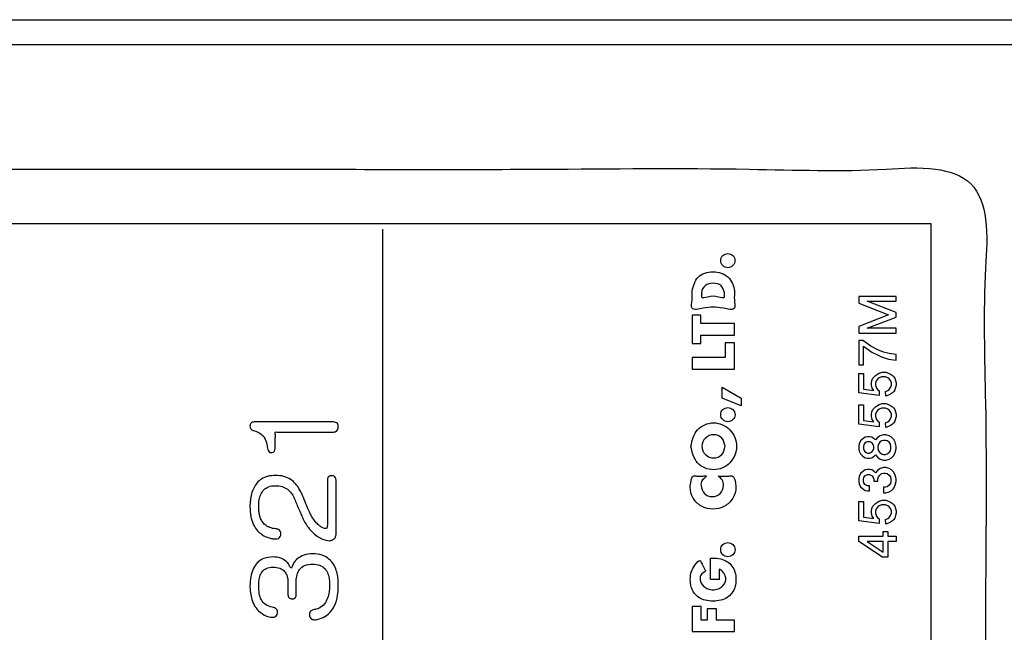
# Model space of a CAD drawing. Units: inches. Extents: x 0 to 682, y 1 to 526.
# Drawn here: x 428 to 467, y 423 to 448 of the extents above; entities that cross this region are included whole.
import ezdxf

# ---------------------------------------------------------------- set-up
doc = ezdxf.new("R2010")
doc.units = ezdxf.units.IN
for name, color, linetype in [('1', 7, 'Continuous'), ('Label_outline', 7, 'Continuous'), ('Printing', 7, 'Continuous')]:
    doc.layers.add(name, color=color, linetype=linetype)

# ---------------------------------------------------------------- blocks, each defined once
blk = doc.blocks.new('cover__5', base_point=(178.097, -449.038))
at = {"color": 81, "linetype": 'Continuous'}
blk.add_lwpolyline([(194.962, 447.624), (471.462, 447.624)], dxfattribs=at)
at = {"color": 203, "linetype": 'Continuous'}
blk.add_lwpolyline([(194.962, 446.624), (471.462, 446.624)], dxfattribs=at)
blk = doc.blocks.new('cover__6', base_point=(178.097, -449.038))
blk.add_blockref('cover__5', (178.097, -449.038))
blk = doc.blocks.new('TOP__7', base_point=(934.534, -460.788))
blk.add_blockref('cover__6', (178.097, -449.038))
blk = doc.blocks.new('警告ﾗﾍﾞﾙ', base_point=(563.943, -358.35))
at = {"layer": '1', "color": 203, "linetype": 'Continuous'}
for p, q in [((462.874, 436.512), (461.374, 436.512)), ((461.374, 436.512), (461.374, 436.249)), ((462.874, 436.324), (462.874, 436.512)), ((461.374, 436.249), (462.574, 435.781)), ((462.874, 435.874), (461.712, 436.324)), ((461.712, 436.324), (462.874, 436.324)), ((462.574, 435.781), (461.374, 435.312)), ((461.712, 435.237), (462.874, 435.687)), ((462.874, 435.687), (462.874, 435.874)), ((461.374, 435.312), (461.374, 435.049)), ((462.874, 435.237), (461.712, 435.237)), ((462.874, 435.049), (462.874, 435.237)), ((461.374, 435.049), (462.874, 435.049)), ((461.543, 434.749), (461.374, 434.749)), ((461.374, 434.749), (461.374, 433.774)), ((461.862, 434.524), (461.543, 434.749)), ((461.562, 433.774), (461.562, 434.524)), ((461.562, 434.524), (461.899, 434.281)), ((462.143, 434.374), (461.862, 434.524)), ((462.368, 434.281), (462.143, 434.374)), ((461.899, 434.281), (462.124, 434.168)), ((462.124, 434.168), (462.293, 434.093)), ((462.293, 434.093), (462.574, 433.999)), ((462.593, 434.224), (462.368, 434.281)), ((462.574, 433.999), (462.874, 433.962)), ((462.874, 434.187), (462.593, 434.224)), ((462.874, 433.962), (462.874, 434.187)), ((461.374, 433.774), (461.562, 433.774)), ((461.374, 432.649), (461.374, 433.418)), ((461.374, 433.418), (461.562, 433.418)), ((461.562, 433.418), (461.562, 432.799)), ((461.899, 433.137), (461.937, 433.231)), ((461.937, 433.231), (461.993, 433.287)), ((461.993, 433.287), (462.049, 433.343)), ((462.049, 433.343), (462.124, 433.399)), ((462.143, 433.212), (462.087, 433.137)), ((462.124, 433.399), (462.199, 433.437)), ((462.199, 433.249), (462.143, 433.212)), ((462.199, 433.437), (462.312, 433.474)), ((462.293, 433.287), (462.199, 433.249)), ((462.443, 433.287), (462.293, 433.287)), ((462.312, 433.474), (462.462, 433.474)), ((462.537, 433.249), (462.443, 433.287)), ((462.462, 433.474), (462.574, 433.437)), ((462.593, 433.212), (462.537, 433.249)), ((462.574, 433.437), (462.649, 433.399)), ((462.649, 433.137), (462.593, 433.212)), ((462.649, 433.399), (462.724, 433.343)), ((462.724, 433.343), (462.781, 433.287)), ((462.781, 433.287), (462.818, 433.231)), ((462.818, 433.231), (462.856, 433.137)), ((461.562, 432.799), (461.974, 432.743)), ((461.881, 433.043), (461.899, 433.137)), ((461.881, 432.949), (461.881, 433.043)), ((461.918, 432.837), (461.881, 432.949)), ((461.974, 432.743), (461.918, 432.837)), ((462.087, 433.137), (462.049, 433.043)), ((462.049, 433.043), (462.049, 432.949)), ((462.049, 432.949), (462.087, 432.837)), ((462.087, 432.837), (462.143, 432.762)), ((462.537, 432.743), (462.593, 432.781)), ((462.593, 432.781), (462.649, 432.856)), ((462.687, 433.043), (462.649, 433.137)), ((462.649, 432.856), (462.687, 432.949)), ((462.687, 432.949), (462.687, 433.043)), ((462.856, 432.856), (462.818, 432.762)), ((462.856, 433.137), (462.874, 433.043)), ((462.874, 432.949), (462.856, 432.856)), ((462.874, 433.043), (462.874, 432.949)), ((462.199, 432.537), (461.374, 432.649)), ((462.143, 432.762), (462.199, 432.724)), ((462.199, 432.724), (462.199, 432.537)), ((462.443, 432.706), (462.537, 432.743)), ((462.462, 432.518), (462.443, 432.706)), ((462.574, 432.556), (462.462, 432.518)), ((462.649, 432.593), (462.574, 432.556)), ((462.724, 432.649), (462.649, 432.593)), ((462.781, 432.706), (462.724, 432.649)), ((462.818, 432.762), (462.781, 432.706)), ((461.374, 431.393), (461.374, 432.162)), ((461.374, 432.162), (461.562, 432.162)), ((461.562, 432.162), (461.562, 431.543)), ((461.937, 431.974), (461.993, 432.031)), ((461.993, 432.031), (462.049, 432.087)), ((462.049, 432.087), (462.124, 432.143)), ((462.124, 432.143), (462.199, 432.181)), ((462.199, 431.993), (462.143, 431.956)), ((462.199, 432.181), (462.312, 432.218)), ((462.293, 432.031), (462.199, 431.993)), ((462.443, 432.031), (462.293, 432.031)), ((462.312, 432.218), (462.462, 432.218)), ((462.537, 431.993), (462.443, 432.031)), ((462.462, 432.218), (462.574, 432.181)), ((462.593, 431.956), (462.537, 431.993)), ((462.574, 432.181), (462.649, 432.143)), ((462.649, 432.143), (462.724, 432.087)), ((462.724, 432.087), (462.781, 432.031)), ((462.781, 432.031), (462.818, 431.974)), ((461.881, 431.787), (461.899, 431.881)), ((461.881, 431.693), (461.881, 431.787)), ((461.918, 431.581), (461.881, 431.693)), ((461.899, 431.881), (461.937, 431.974)), ((462.087, 431.881), (462.049, 431.787)), ((462.049, 431.787), (462.049, 431.693)), ((462.049, 431.693), (462.087, 431.581)), ((462.143, 431.956), (462.087, 431.881)), ((462.649, 431.881), (462.593, 431.956)), ((462.593, 431.524), (462.649, 431.599)), ((462.687, 431.787), (462.649, 431.881)), ((462.649, 431.599), (462.687, 431.693)), ((462.687, 431.693), (462.687, 431.787)), ((462.818, 431.974), (462.856, 431.881)), ((462.856, 431.599), (462.818, 431.506)), ((462.856, 431.881), (462.874, 431.787)), ((462.874, 431.693), (462.856, 431.599)), ((462.874, 431.787), (462.874, 431.693)), ((462.199, 431.281), (461.374, 431.393)), ((461.562, 431.543), (461.974, 431.487)), ((461.974, 431.487), (461.918, 431.581)), ((462.087, 431.581), (462.143, 431.506)), ((462.143, 431.506), (462.199, 431.468)), ((462.199, 431.468), (462.199, 431.281)), ((462.443, 431.449), (462.537, 431.487)), ((462.462, 431.262), (462.443, 431.449)), ((462.574, 431.299), (462.462, 431.262)), ((462.537, 431.487), (462.593, 431.524)), ((462.649, 431.337), (462.574, 431.299)), ((462.724, 431.393), (462.649, 431.337)), ((462.781, 431.449), (462.724, 431.393)), ((462.818, 431.506), (462.781, 431.449)), ((461.637, 430.868), (461.524, 430.793)), ((461.731, 430.887), (461.637, 430.868)), ((461.806, 430.887), (461.731, 430.887)), ((461.899, 430.868), (461.806, 430.887)), ((462.012, 430.793), (461.899, 430.868)), ((462.124, 430.849), (462.049, 430.756)), ((462.237, 430.924), (462.124, 430.849)), ((462.368, 430.962), (462.237, 430.924)), ((462.462, 430.962), (462.368, 430.962)), ((462.593, 430.924), (462.462, 430.962)), ((462.687, 430.868), (462.593, 430.924)), ((462.781, 430.774), (462.687, 430.868)), ((461.393, 430.606), (461.374, 430.512)), ((461.374, 430.512), (461.374, 430.399)), ((461.374, 430.399), (461.393, 430.306)), ((461.449, 430.718), (461.393, 430.606)), ((461.524, 430.793), (461.449, 430.718)), ((461.581, 430.568), (461.562, 430.493)), ((461.562, 430.493), (461.562, 430.418)), ((461.562, 430.418), (461.581, 430.343)), ((461.618, 430.624), (461.581, 430.568)), ((461.674, 430.662), (461.618, 430.624)), ((461.731, 430.681), (461.674, 430.662)), ((461.806, 430.681), (461.731, 430.681)), ((461.862, 430.662), (461.806, 430.681)), ((461.918, 430.624), (461.862, 430.662)), ((461.956, 430.568), (461.918, 430.624)), ((461.974, 430.493), (461.956, 430.568)), ((461.956, 430.343), (461.974, 430.418)), ((461.974, 430.418), (461.974, 430.493)), ((462.049, 430.756), (462.012, 430.793)), ((462.162, 430.587), (462.143, 430.493)), ((462.143, 430.493), (462.143, 430.418)), ((462.143, 430.418), (462.162, 430.324)), ((462.218, 430.662), (462.162, 430.587)), ((462.293, 430.718), (462.218, 430.662)), ((462.368, 430.737), (462.293, 430.718)), ((462.443, 430.737), (462.368, 430.737)), ((462.518, 430.718), (462.443, 430.737)), ((462.593, 430.662), (462.518, 430.718)), ((462.649, 430.587), (462.593, 430.662)), ((462.668, 430.493), (462.649, 430.587)), ((462.649, 430.324), (462.668, 430.418)), ((462.668, 430.418), (462.668, 430.493)), ((462.837, 430.662), (462.781, 430.774)), ((462.874, 430.512), (462.837, 430.662)), ((462.837, 430.249), (462.874, 430.399)), ((462.874, 430.399), (462.874, 430.512)), ((461.393, 430.306), (461.449, 430.193)), ((461.449, 430.193), (461.524, 430.118)), ((461.524, 430.118), (461.637, 430.043)), ((461.581, 430.343), (461.618, 430.287)), ((461.618, 430.287), (461.674, 430.249)), ((461.637, 430.043), (461.731, 430.024)), ((461.674, 430.249), (461.731, 430.231)), ((461.731, 430.231), (461.806, 430.231)), ((461.731, 430.024), (461.806, 430.024)), ((461.806, 430.231), (461.862, 430.249)), ((461.806, 430.024), (461.899, 430.043)), ((461.862, 430.249), (461.918, 430.287)), ((461.899, 430.043), (462.012, 430.118)), ((461.918, 430.287), (461.956, 430.343)), ((462.012, 430.118), (462.049, 430.156)), ((462.049, 430.156), (462.124, 430.062)), ((462.124, 430.062), (462.237, 429.987)), ((462.162, 430.324), (462.218, 430.249)), ((462.218, 430.249), (462.293, 430.193)), ((462.293, 430.193), (462.368, 430.174)), ((462.368, 430.174), (462.443, 430.174)), ((462.443, 430.174), (462.518, 430.193)), ((462.518, 430.193), (462.593, 430.249)), ((462.593, 430.249), (462.649, 430.324)), ((462.593, 429.987), (462.687, 430.043)), ((462.687, 430.043), (462.781, 430.137)), ((462.781, 430.137), (462.837, 430.249)), ((462.237, 429.612), (462.124, 429.537)), ((462.237, 429.987), (462.368, 429.949)), ((462.368, 429.649), (462.237, 429.612)), ((462.368, 429.949), (462.462, 429.949)), ((462.462, 429.649), (462.368, 429.649)), ((462.462, 429.949), (462.593, 429.987)), ((462.593, 429.612), (462.462, 429.649)), ((462.687, 429.556), (462.593, 429.612)), ((461.393, 429.293), (461.374, 429.199)), ((461.449, 429.406), (461.393, 429.293)), ((461.524, 429.481), (461.449, 429.406)), ((461.637, 429.556), (461.524, 429.481)), ((461.562, 429.181), (461.581, 429.256)), ((461.581, 429.256), (461.618, 429.312)), ((461.618, 429.312), (461.674, 429.349)), ((461.731, 429.574), (461.637, 429.556)), ((461.674, 429.349), (461.731, 429.368)), ((461.806, 429.574), (461.731, 429.574)), ((461.731, 429.368), (461.806, 429.368)), ((461.899, 429.556), (461.806, 429.574)), ((461.806, 429.368), (461.862, 429.349)), ((461.862, 429.349), (461.918, 429.312)), ((462.012, 429.481), (461.899, 429.556)), ((461.918, 429.312), (461.956, 429.256)), ((461.956, 429.256), (461.974, 429.181)), ((462.049, 429.443), (462.012, 429.481)), ((462.124, 429.537), (462.049, 429.443)), ((462.143, 429.181), (462.162, 429.274)), ((462.162, 429.274), (462.218, 429.349)), ((462.218, 429.349), (462.293, 429.406)), ((462.293, 429.406), (462.368, 429.424)), ((462.368, 429.424), (462.443, 429.424)), ((462.443, 429.424), (462.518, 429.406)), ((462.518, 429.406), (462.593, 429.349)), ((462.593, 429.349), (462.649, 429.274)), ((462.649, 429.274), (462.668, 429.181)), ((462.781, 429.462), (462.687, 429.556)), ((462.837, 429.349), (462.781, 429.462)), ((462.874, 429.199), (462.837, 429.349)), ((461.374, 429.199), (461.374, 429.087)), ((461.374, 429.087), (461.393, 428.993)), ((461.393, 428.993), (461.449, 428.881)), ((461.449, 428.881), (461.524, 428.806)), ((461.562, 429.106), (461.562, 429.181)), ((461.581, 429.031), (461.562, 429.106)), ((461.618, 428.974), (461.581, 429.031)), ((461.674, 428.937), (461.618, 428.974)), ((461.731, 428.918), (461.674, 428.937)), ((461.806, 428.918), (461.731, 428.918)), ((461.806, 428.712), (461.806, 428.918)), ((461.974, 429.181), (461.974, 429.106)), ((461.974, 429.106), (462.143, 429.106)), ((462.143, 429.106), (462.143, 429.181)), ((462.443, 428.862), (462.368, 428.862)), ((462.368, 428.862), (462.368, 428.637)), ((462.518, 428.881), (462.443, 428.862)), ((462.593, 428.937), (462.518, 428.881)), ((462.649, 429.012), (462.593, 428.937)), ((462.668, 429.106), (462.649, 429.012)), ((462.668, 429.181), (462.668, 429.106)), ((462.687, 428.731), (462.781, 428.824)), ((462.781, 428.824), (462.837, 428.937)), ((462.837, 428.937), (462.874, 429.087)), ((462.874, 429.087), (462.874, 429.199)), ((461.524, 428.806), (461.637, 428.731)), ((461.637, 428.731), (461.731, 428.712)), ((461.731, 428.712), (461.806, 428.712)), ((462.368, 428.637), (462.462, 428.637)), ((462.462, 428.637), (462.593, 428.674)), ((462.593, 428.674), (462.687, 428.731)), ((461.374, 427.512), (461.374, 428.281)), ((461.374, 428.281), (461.562, 428.281)), ((461.562, 428.281), (461.562, 427.662)), ((461.899, 427.999), (461.937, 428.093)), ((461.937, 428.093), (461.993, 428.149)), ((461.993, 428.149), (462.049, 428.206)), ((462.049, 428.206), (462.124, 428.262)), ((462.143, 428.074), (462.087, 427.999)), ((462.124, 428.262), (462.199, 428.299)), ((462.199, 428.112), (462.143, 428.074)), ((462.199, 428.299), (462.312, 428.337)), ((462.293, 428.149), (462.199, 428.112)), ((462.443, 428.149), (462.293, 428.149)), ((462.312, 428.337), (462.462, 428.337)), ((462.537, 428.112), (462.443, 428.149)), ((462.462, 428.337), (462.574, 428.299)), ((462.593, 428.074), (462.537, 428.112)), ((462.574, 428.299), (462.649, 428.262)), ((462.649, 427.999), (462.593, 428.074)), ((462.649, 428.262), (462.724, 428.206)), ((462.724, 428.206), (462.781, 428.149)), ((462.781, 428.149), (462.818, 428.093)), ((462.818, 428.093), (462.856, 427.999)), ((461.562, 427.662), (461.974, 427.606)), ((461.881, 427.906), (461.899, 427.999)), ((461.881, 427.812), (461.881, 427.906)), ((461.918, 427.699), (461.881, 427.812)), ((461.974, 427.606), (461.918, 427.699)), ((462.087, 427.999), (462.049, 427.906)), ((462.049, 427.906), (462.049, 427.812)), ((462.049, 427.812), (462.087, 427.699)), ((462.087, 427.699), (462.143, 427.624)), ((462.537, 427.606), (462.593, 427.643)), ((462.593, 427.643), (462.649, 427.718)), ((462.687, 427.906), (462.649, 427.999)), ((462.649, 427.718), (462.687, 427.812)), ((462.687, 427.812), (462.687, 427.906)), ((462.856, 427.718), (462.818, 427.624)), ((462.856, 427.999), (462.874, 427.906)), ((462.874, 427.812), (462.856, 427.718)), ((462.874, 427.906), (462.874, 427.812)), ((462.199, 427.399), (461.374, 427.512)), ((462.143, 427.624), (462.199, 427.587)), ((462.199, 427.587), (462.199, 427.399)), ((462.443, 427.568), (462.537, 427.606)), ((462.462, 427.381), (462.443, 427.568)), ((462.574, 427.418), (462.462, 427.381)), ((462.649, 427.456), (462.574, 427.418)), ((462.724, 427.512), (462.649, 427.456)), ((462.781, 427.568), (462.724, 427.512)), ((462.818, 427.624), (462.781, 427.568)), ((461.374, 426.687), (461.374, 426.893)), ((461.374, 426.893), (462.349, 426.893)), ((462.349, 426.893), (462.349, 427.081)), ((462.349, 427.081), (462.537, 427.081)), ((462.537, 427.081), (462.537, 426.893)), ((462.537, 426.893), (462.874, 426.893)), ((462.874, 426.893), (462.874, 426.687)), ((462.331, 426.049), (461.374, 426.687)), ((461.712, 426.687), (462.349, 426.256)), ((462.349, 426.687), (461.712, 426.687)), ((462.349, 426.256), (462.349, 426.687)), ((462.874, 426.687), (462.537, 426.687)), ((462.537, 426.687), (462.537, 426.049)), ((462.537, 426.049), (462.331, 426.049))]:
    blk.add_line(p, q, dxfattribs=at)
at = {"layer": 'Label_outline', "color": 81, "linetype": 'Continuous'}
blk.add_open_spline([(363.462, 321.624), (362.93, 321.748), (361.864, 321.997), (361.325, 323.798), (361.586, 326.71), (361.391, 331.983), (361.491, 340.038), (361.452, 350.343), (361.465, 362.219), (361.462, 375.051), (361.462, 388.197), (361.465, 401.028), (361.453, 412.906), (361.491, 423.208), (361.392, 431.269), (361.584, 436.531), (361.326, 439.458), (361.86, 441.227), (363.64, 441.762), (366.596, 441.5), (371.892, 441.694), (379.94, 441.596), (390.117, 441.633), (401.687, 441.621), (413.962, 441.625), (426.237, 441.621), (437.808, 441.633), (447.985, 441.596), (456.033, 441.694), (461.328, 441.5), (464.285, 441.762), (466.065, 441.227), (466.598, 439.458), (466.34, 436.531), (466.532, 431.269), (466.434, 423.208), (466.472, 412.906), (466.459, 401.028), (466.463, 388.197), (466.463, 375.051), (466.459, 362.219), (466.472, 350.343), (466.434, 340.038), (466.533, 331.983), (466.339, 326.71), (466.6, 323.798), (466.061, 321.997), (464.995, 321.748), (464.462, 321.624)], degree=3, knots=[0, 0, 0, 0, 1.530752, 3.061504, 5.015077, 10.453401, 18.742885, 29.249939, 41.34097, 54.382388, 67.740602, 80.78202, 92.873051, 103.380105, 111.669589, 117.107913, 119.061486, 120.592159, 122.122878, 124.110143, 129.604349, 137.904106, 148.308028, 160.114725, 172.62281, 185.130895, 196.937592, 207.341513, 215.64127, 221.135476, 223.122742, 224.65366, 226.184316, 228.137888, 233.576213, 241.865697, 252.37275, 264.463782, 277.5052, 290.863414, 303.904832, 315.995863, 326.502917, 334.792401, 340.230725, 342.184298, 343.715033, 345.245984, 345.245984, 345.245984, 345.245984], dxfattribs=at)
at = {"layer": 'Printing', "color": 7, "linetype": 'Continuous'}
for points in [[(369.315, 398.876), (369.315, 439.445), (464.271, 439.445), (464.271, 323.734), (369.315, 323.734), (369.315, 362.54)], [(442.271, 323.852), (442.271, 439.21)]]:
    blk.add_lwpolyline(points, dxfattribs=at)
at = {"layer": 'Printing', "color": 203, "linetype": 'Continuous'}
for points in [[(454.683, 434.63), (455.034, 434.63), (455.034, 434.967), (456.383, 434.967), (456.383, 435.424), (455.034, 435.424), (455.034, 435.762), (454.683, 435.762), (454.683, 434.63)], [(454.683, 434.067), (454.683, 433.603), (456.383, 433.603), (456.383, 434.658), (456.007, 434.658), (456.007, 434.067), (454.683, 434.067)], [(456.65, 432.129), (455.892, 432.432), (455.892, 432.872), (456.65, 432.438), (456.65, 432.129)], [(454.683, 424.076), (454.683, 423.064), (456.383, 423.064), (456.383, 423.529), (455.662, 423.529), (455.662, 423.984), (455.297, 423.984), (455.297, 423.529), (455.048, 423.529), (455.048, 424.076), (454.683, 424.076)]]:
    blk.add_lwpolyline(points, close=True, dxfattribs=at)
for points, knots in [([(456.116, 438.243), (456.043, 438.225), (455.895, 438.19), (455.807, 437.956), (455.893, 437.734), (456.118, 437.639), (456.342, 437.734), (456.441, 437.956), (456.34, 438.191), (456.191, 438.226), (456.116, 438.243)], [0, 0, 0, 0, 0.215236, 0.431464, 0.653287, 0.868855, 1.088678, 1.312943, 1.531676, 1.751174, 1.751174, 1.751174, 1.751174]), ([(454.683, 436.735), (454.69, 436.626), (454.705, 436.408), (454.585, 435.915), (455.337, 436.101), (455.727, 436.102), (456.483, 435.914), (456.354, 436.41), (456.421, 436.809), (456.187, 437.378), (455.536, 437.568), (454.85, 437.372), (454.738, 436.944), (454.683, 436.735)], [0, 0, 0, 0, 0.34761, 0.69522, 1.135822, 1.954084, 2.394686, 2.742296, 3.089906, 3.700448, 4.339534, 4.975735, 5.584295, 5.584295, 5.584295, 5.584295]), ([(455.981, 436.658), (455.98, 436.633), (455.979, 436.584), (456.001, 436.432), (455.614, 436.548), (455.437, 436.548), (455.049, 436.432), (455.073, 436.584), (455.06, 436.735), (455.18, 436.998), (455.523, 437.071), (455.89, 436.997), (455.951, 436.769), (455.981, 436.658)], [0, 0, 0, 0, 0.076998, 0.153996, 0.390329, 0.829234, 1.065568, 1.142566, 1.219564, 1.54005, 1.875385, 2.21245, 2.531309, 2.531309, 2.531309, 2.531309]), ([(456.116, 432.06), (456.043, 432.041), (455.895, 432.002), (455.806, 431.769), (455.896, 431.55), (456.118, 431.459), (456.339, 431.549), (456.442, 431.768), (456.34, 432.003), (456.191, 432.041), (456.116, 432.06)], [0, 0, 0, 0, 0.217064, 0.437606, 0.650847, 0.865738, 1.084896, 1.300678, 1.523676, 1.744966, 1.744966, 1.744966, 1.744966]), ([(437.955, 430.404), (437.946, 430.364), (437.929, 430.283), (437.811, 430.247), (437.696, 430.266), (437.643, 430.408), (437.617, 430.603), (437.542, 430.854), (437.342, 431.044), (437.149, 431.117), (436.973, 431.168), (436.923, 431.309), (436.967, 431.442), (437.082, 431.49), (437.232, 431.477), (437.462, 431.485), (437.807, 431.481), (438.229, 431.483), (438.689, 431.482), (439.149, 431.483), (439.57, 431.482), (439.915, 431.484), (440.146, 431.479), (440.312, 431.488), (440.461, 431.439), (440.498, 431.272), (440.454, 431.107), (440.31, 431.068), (440.162, 431.075), (439.959, 431.071), (439.662, 431.073), (439.308, 431.072), (438.932, 431.073), (438.582, 431.068), (438.271, 431.082), (438.098, 431.054), (437.936, 431.094), (437.967, 430.958), (437.949, 430.831), (437.956, 430.648), (437.954, 430.505), (437.955, 430.427), (437.955, 430.404)], [0, 0, 0, 0, 0.113606, 0.232406, 0.326718, 0.433407, 0.64351, 0.941046, 1.188177, 1.436215, 1.570242, 1.703524, 1.834392, 1.953302, 2.042752, 2.285545, 2.643344, 3.077815, 3.550621, 4.023427, 4.457898, 4.815697, 5.05849, 5.147939, 5.322081, 5.460963, 5.622938, 5.778192, 5.85814, 6.072402, 6.382602, 6.750364, 7.137315, 7.505078, 7.815277, 8.029539, 8.109488, 8.178996, 8.344746, 8.542577, 8.708328, 8.777836, 8.777836, 8.777836, 8.777836]), ([(454.639, 430.501), (454.693, 430.256), (454.801, 429.77), (455.558, 429.459), (456.272, 429.77), (456.569, 430.501), (456.272, 431.232), (455.558, 431.547), (454.801, 431.231), (454.693, 430.746), (454.639, 430.501)], [0, 0, 0, 0, 0.715092, 1.416931, 2.122538, 2.839834, 3.557529, 4.263908, 4.966524, 5.682016, 5.682016, 5.682016, 5.682016]), ([(456.014, 430.501), (455.986, 430.38), (455.929, 430.136), (455.546, 429.983), (455.188, 430.138), (455.029, 430.501), (455.188, 430.863), (455.546, 431.017), (455.929, 430.865), (455.986, 430.622), (456.014, 430.501)], [0, 0, 0, 0, 0.354246, 0.713086, 1.069266, 1.425679, 1.781538, 2.137284, 2.495694, 2.849382, 2.849382, 2.849382, 2.849382]), ([(440.396, 426.988), (440.391, 426.941), (440.382, 426.856), (440.3, 426.764), (440.206, 426.722), (440.101, 426.706), (439.973, 426.731), (439.811, 426.791), (439.621, 426.901), (439.42, 427.07), (439.221, 427.306), (439.082, 427.555), (438.978, 427.796), (438.887, 428.008), (438.792, 428.228), (438.709, 428.441), (438.605, 428.633), (438.445, 428.791), (438.221, 428.9), (437.957, 428.933), (437.694, 428.899), (437.486, 428.766), (437.362, 428.571), (437.301, 428.345), (437.288, 428.143), (437.292, 427.966), (437.308, 427.814), (437.347, 427.649), (437.421, 427.484), (437.546, 427.336), (437.734, 427.225), (437.925, 427.193), (438.084, 427.179), (438.172, 427.097), (438.184, 426.986), (438.166, 426.876), (438.081, 426.796), (437.971, 426.78), (437.848, 426.792), (437.703, 426.822), (437.534, 426.886), (437.358, 426.995), (437.19, 427.161), (437.05, 427.397), (436.957, 427.709), (436.932, 428.032), (436.948, 428.335), (436.993, 428.588), (437.078, 428.825), (437.21, 429.035), (437.402, 429.204), (437.658, 429.312), (437.968, 429.342), (438.288, 429.312), (438.577, 429.19), (438.792, 428.992), (438.955, 428.737), (439.092, 428.437), (439.215, 428.114), (439.344, 427.812), (439.487, 427.574), (439.623, 427.406), (439.745, 427.297), (439.847, 427.234), (439.921, 427.208), (439.976, 427.194), (440.026, 427.217), (440.042, 427.27), (440.045, 427.319), (440.044, 427.389), (440.045, 427.499), (440.045, 427.667), (440.045, 427.875), (440.045, 428.109), (440.045, 428.35), (440.045, 428.583), (440.045, 428.792), (440.044, 428.96), (440.045, 429.07), (440.043, 429.164), (440.06, 429.257), (440.143, 429.314), (440.209, 429.325), (440.265, 429.32), (440.323, 429.301), (440.386, 429.238), (440.397, 429.159), (440.395, 429.07), (440.396, 428.958), (440.396, 428.786), (440.396, 428.57), (440.396, 428.323), (440.396, 428.062), (440.396, 427.801), (440.396, 427.555), (440.396, 427.338), (440.396, 427.167), (440.396, 427.055), (440.396, 427.002), (440.396, 426.988)], [0, 0, 0, 0, 0.137328, 0.248779, 0.351214, 0.441029, 0.563767, 0.737858, 0.957116, 1.218482, 1.52318, 1.877232, 2.068774, 2.313598, 2.568119, 2.788729, 2.998726, 3.216185, 3.452841, 3.731942, 4.004667, 4.230681, 4.449551, 4.681192, 4.926132, 5.055375, 5.21221, 5.384062, 5.56294, 5.749035, 5.954536, 6.20302, 6.328738, 6.422662, 6.5346, 6.648756, 6.748708, 6.859513, 6.969753, 7.120741, 7.302, 7.507681, 7.738633, 8.003896, 8.320123, 8.708806, 8.969298, 9.227264, 9.477588, 9.720678, 9.965361, 10.230258, 10.540607, 10.891954, 11.184909, 11.462587, 11.757378, 12.085081, 12.450198, 12.796088, 13.068847, 13.280377, 13.440885, 13.558047, 13.636211, 13.675973, 13.727885, 13.781618, 13.832455, 13.874733, 13.990656, 14.163859, 14.377976, 14.616641, 14.86349, 15.102155, 15.316272, 15.489475, 15.605398, 15.647676, 15.774075, 15.864309, 15.930917, 15.969606, 16.033197, 16.111372, 16.219909, 16.262201, 16.379124, 16.555752, 16.77716, 17.02842, 17.294607, 17.560794, 17.812054, 18.033461, 18.21009, 18.327013, 18.369304, 18.369304, 18.369304, 18.369304]), ([(455.732, 429.307), (455.792, 429.259), (455.914, 429.163), (455.98, 428.887), (455.847, 428.577), (455.498, 428.435), (455.141, 428.577), (455.031, 428.892), (455.042, 429.15), (455.36, 429.33), (455.055, 429.299), (454.922, 429.294), (454.679, 429.34), (454.641, 429.081), (454.583, 428.8), (454.698, 428.394), (455.047, 428.062), (455.524, 427.94), (456.001, 428.063), (456.355, 428.393), (456.469, 428.799), (456.416, 429.084), (456.361, 429.343), (456.111, 429.291), (455.927, 429.31), (455.783, 429.308), (455.732, 429.307)], [0, 0, 0, 0, 0.224211, 0.455252, 0.797092, 1.141365, 1.482609, 1.824381, 2.055411, 2.280143, 2.418138, 2.674415, 2.81241, 3.037812, 3.274381, 3.73926, 4.194075, 4.671745, 5.150959, 5.608688, 6.074181, 6.310756, 6.540102, 6.690869, 6.970866, 7.121634, 7.121634, 7.121634, 7.121634]), ([(456.116, 426.639), (456.043, 426.621), (455.895, 426.584), (455.806, 426.351), (455.895, 426.132), (456.118, 426.036), (456.34, 426.131), (456.442, 426.351), (456.34, 426.585), (456.191, 426.621), (456.116, 426.639)], [0, 0, 0, 0, 0.216004, 0.433589, 0.650416, 0.866201, 1.086238, 1.305563, 1.525637, 1.745888, 1.745888, 1.745888, 1.745888]), ([(438.797, 424.549), (438.792, 424.507), (438.783, 424.435), (438.701, 424.383), (438.609, 424.368), (438.488, 424.406), (438.46, 424.523), (438.463, 424.628), (438.462, 424.742), (438.462, 424.88), (438.462, 424.994), (438.463, 425.093), (438.456, 425.2), (438.418, 425.346), (438.321, 425.505), (438.126, 425.632), (437.867, 425.666), (437.603, 425.629), (437.412, 425.474), (437.325, 425.277), (437.293, 425.081), (437.288, 424.852), (437.3, 424.604), (437.377, 424.338), (437.564, 424.126), (437.787, 424.049), (438.011, 424.014), (438.052, 423.862), (438.033, 423.752), (437.972, 423.657), (437.795, 423.621), (437.551, 423.702), (437.282, 423.871), (437.089, 424.136), (436.991, 424.415), (436.947, 424.673), (436.933, 424.954), (436.956, 425.255), (437.05, 425.578), (437.226, 425.847), (437.506, 426.028), (437.84, 426.074), (438.153, 426.038), (438.381, 425.896), (438.507, 425.775), (438.588, 425.522), (438.689, 425.861), (438.852, 426), (439.116, 426.166), (439.462, 426.2), (439.817, 426.158), (440.113, 425.999), (440.301, 425.776), (440.41, 425.529), (440.464, 425.291), (440.483, 425.087), (440.488, 424.795), (440.462, 424.428), (440.31, 423.997), (440.044, 423.708), (439.764, 423.58), (439.547, 423.525), (439.36, 423.576), (439.315, 423.732), (439.336, 423.869), (439.452, 423.946), (439.631, 423.964), (439.854, 424.057), (440.015, 424.282), (440.095, 424.524), (440.128, 424.745), (440.136, 424.954), (440.126, 425.16), (440.078, 425.382), (439.963, 425.594), (439.738, 425.751), (439.442, 425.79), (439.143, 425.75), (438.918, 425.578), (438.813, 425.343), (438.796, 425.157), (438.797, 425.008), (438.796, 424.891), (438.797, 424.748), (438.797, 424.631), (438.797, 424.568), (438.797, 424.549)], [0, 0, 0, 0, 0.119439, 0.204782, 0.267234, 0.400282, 0.534556, 0.589123, 0.719246, 0.874554, 1.004676, 1.059244, 1.171813, 1.327429, 1.507282, 1.717938, 1.998414, 2.276327, 2.494552, 2.702352, 2.907288, 3.08902, 3.388072, 3.651804, 3.902751, 4.196931, 4.365625, 4.516745, 4.602725, 4.70308, 4.830303, 5.106503, 5.458955, 5.767851, 6.0679, 6.340399, 6.550295, 6.910672, 7.241878, 7.548194, 7.855136, 8.209998, 8.538974, 8.784391, 8.977544, 9.115262, 9.341114, 9.587312, 9.86665, 10.225894, 10.612446, 10.925127, 11.206371, 11.474565, 11.724801, 11.93779, 12.086788, 12.602153, 13.034164, 13.432063, 13.741937, 13.94421, 14.103019, 14.256625, 14.384732, 14.492952, 14.643957, 14.924119, 15.185561, 15.44659, 15.683437, 15.854326, 16.071717, 16.301914, 16.532339, 16.778447, 17.090474, 17.407619, 17.659489, 17.902843, 18.15815, 18.214473, 18.348782, 18.509087, 18.643396, 18.699719, 18.699719, 18.699719, 18.699719]), ([(455.419, 425.604), (455.419, 425.589), (455.419, 425.536), (455.42, 425.441), (455.415, 425.318), (455.429, 425.236), (455.406, 425.149), (455.48, 425.165), (455.547, 425.157), (455.648, 425.156), (455.715, 425.165), (455.787, 425.149), (455.767, 425.228), (455.78, 425.302), (455.774, 425.416), (455.779, 425.495), (455.767, 425.619), (455.937, 425.445), (456.011, 425.345), (456.053, 425.172), (456.01, 425.004), (455.895, 424.861), (455.727, 424.765), (455.527, 424.731), (455.327, 424.766), (455.16, 424.861), (455.039, 425.004), (455, 425.186), (455.019, 425.395), (455.259, 425.469), (455.185, 425.582), (455.148, 425.664), (455.094, 425.767), (455.051, 425.845), (454.99, 425.993), (454.766, 425.694), (454.644, 425.489), (454.599, 425.159), (454.635, 424.862), (454.755, 424.604), (454.956, 424.417), (455.223, 424.308), (455.526, 424.277), (455.83, 424.308), (456.098, 424.417), (456.302, 424.604), (456.425, 424.86), (456.46, 425.155), (456.425, 425.449), (456.302, 425.704), (456.097, 425.889), (455.833, 425.994), (455.604, 426.026), (455.475, 426.012), (455.408, 426.019), (455.426, 425.939), (455.416, 425.861), (455.42, 425.752), (455.419, 425.665), (455.419, 425.618), (455.419, 425.604)], [0, 0, 0, 0, 0.046327, 0.156799, 0.288652, 0.399124, 0.445451, 0.48257, 0.571084, 0.67673, 0.765244, 0.802363, 0.844211, 0.944003, 1.06311, 1.162902, 1.20475, 1.374191, 1.534411, 1.691109, 1.863495, 2.039694, 2.227969, 2.433242, 2.634448, 2.823874, 3.002146, 3.174973, 3.374483, 3.591111, 3.636043, 3.743189, 3.871073, 3.978219, 4.023152, 4.304687, 4.593092, 4.922493, 5.227143, 5.495679, 5.754446, 6.030626, 6.345696, 6.661131, 6.939213, 7.19999, 7.469585, 7.774374, 8.078499, 8.346933, 8.606707, 8.884315, 9.19969, 9.256368, 9.307063, 9.348947, 9.448824, 9.568033, 9.66791, 9.709794, 9.709794, 9.709794, 9.709794])]:
    blk.add_open_spline(points, degree=3, knots=knots, dxfattribs=at)

msp = doc.modelspace()

# ---------------------------------------------------------------- block references
for name, p in [('TOP__7', (934.534, -460.788)), ('警告ﾗﾍﾞﾙ', (563.943, -358.35))]:
    msp.add_blockref(name, p)

doc.saveas('drawing.dxf')
